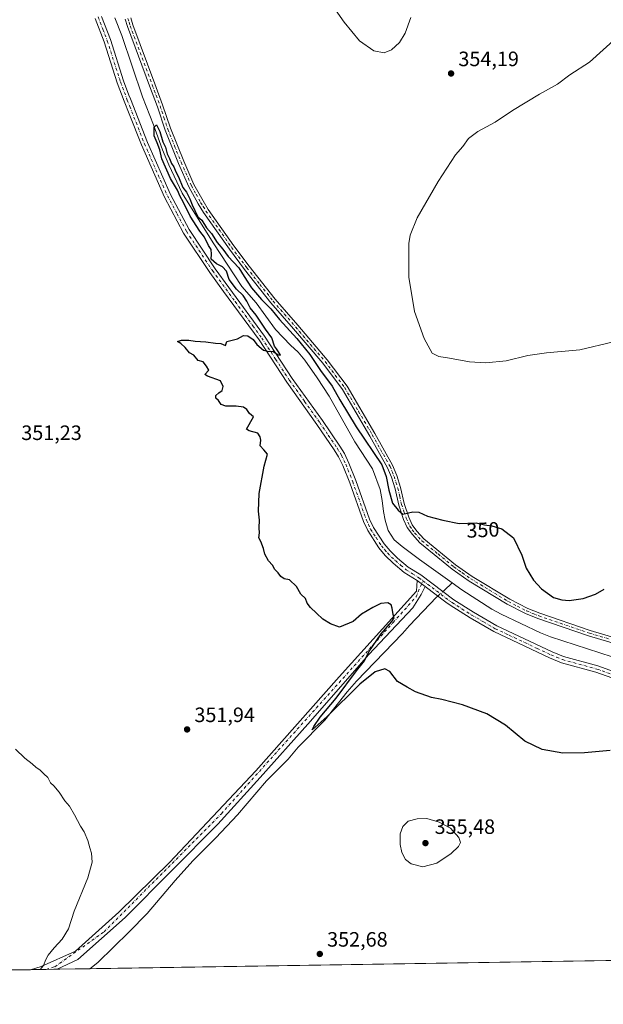
# Model space of a CAD drawing. Units: metres. Extents: x 607950 to 611414, y 4696875 to 4699248.
# Drawn here: x 609044 to 609325, y 4696881 to 4697355 of the extents above; entities that cross this region are included whole.
import ezdxf
from ezdxf.enums import TextEntityAlignment as Align

# ---------------------------------------------------------------- set-up
doc = ezdxf.new("R2010")
doc.units = ezdxf.units.M
doc.header["$MEASUREMENT"] = 0
doc.linetypes.add('DGN Style 4', pattern=[2.6384748266838614, 1.318413404963828, -0.6592067024819142, 0.001648016756204785, -0.6592067024819142])
for name, color, linetype, lineweight in [('Camino Cxs', 7, 'Continuous', 0), ('Camino eje', 30, 'DGN Style 4', 13), ('Comarca CxS', 21, 'Continuous', 0), ('Comunidad Autónoma CxS', 142, 'Continuous', 0), ('Corriente natural lineal', 142, 'Continuous', 13), ('Corriente natural lineal oculto', 9, 'DGN Style 4', 13), ('Cultivos leñosos CxS', 92, 'Continuous', 0), ('Curva de nivel maestra', 30, 'Continuous', 30), ('Curva de nivel normal', 30, 'Continuous', 0), ('Municipio CxS', 4, 'Continuous', 0), ('Provincia CxS', 1, 'Continuous', 0), ('Punto de cota en terreno', 7, 'Continuous', 0), ('Rótulo de curva de nivel directora', 7, 'Continuous', 0), ('Rótulo de punto de cota en terreno', 7, 'Continuous', 0)]:
    doc.layers.add(name, color=color, linetype=linetype, lineweight=lineweight)
doc.styles.add('Style-Arial', font='txt')

# ---------------------------------------------------------------- blocks, each defined once
blk = doc.blocks.new('*U8')
at = {"layer": 'Cultivos leñosos CxS', "color": 92, "linetype": 'Continuous', "lineweight": 0}
blk.add_polyline3d([(609411.7482000003, 4696903.739700001, 348.1269999999931), (608323.7558000004, 4696886.6624, 370.4127000000008)], dxfattribs=at)
blk = doc.blocks.new('5PATER')
at = {"layer": 'Punto de cota en terreno', "linetype": 'Continuous', "lineweight": 0}
h = blk.add_hatch(color=51, dxfattribs=at)
edge = h.paths.add_edge_path()
edge.add_ellipse((0, 0), major_axis=(-0.1095731443231308, -0.1110710700762829), ratio=0.9994222409660322, start_angle=0, end_angle=360)
blk = doc.blocks.new('*U17')
at = {"layer": 'Camino Cxs', "color": 7, "linetype": 'Continuous', "lineweight": 0}
blk.add_polyline3d([(609061.5071, 4696898.2423, 354.6858000000066), (609048.6612, 4696898.0407, 355.3929999999964), (609053.8003000002, 4696899.566299999, 355.1943000000028), (609070.4688999997, 4696906.9747, 354.724000000002), (609091.3711000001, 4696925.7601, 353.9323000000004), (609115.7128999997, 4696949.572699999, 353.0322000000015), (609157.2525000004, 4696993.758300001, 351.7032000000036), (609197.4693, 4697039.0021, 350.5190000000002), (609234.7755000005, 4697080.277100001, 349.6079000000027), (609234.9700999996, 4697085.4801, 349.5127999999968), (609238.8501000004, 4697082.5601, 349.4358000000066), (609236.8923000004, 4697078.6897, 349.8408000000054), (609232.9234999996, 4697072.3397, 350.5810999999958), (609211.7566999998, 4697049.850099999, 351.2473999999929), (609182.3879000006, 4697016.2479, 351.1104999999953), (609159.3690999999, 4696990.5833, 351.8175000000047), (609138.9962999999, 4696968.093499999, 352.1526000000013), (609094.2814999997, 4696923.1143, 353.7185999999929), (609071.5273000002, 4696903.005899999, 355.0752000000066)], close=True, dxfattribs=at)

msp = doc.modelspace()

# ---------------------------------------------------------------- linework, layer by layer
at = {"layer": 'Camino Cxs', "color": 7, "linetype": 'Continuous', "lineweight": 0, "extrusion": (0.01266803704319946, -0.00953367736029887, 0.999874307017368), "elevation": -36713.21746308491, "flags": 128}
msp.add_lwpolyline([(609185.5317575444, 4696946.008049582), (609181.6510934308, 4696948.928182293)], dxfattribs=at)
msp.add_lwpolyline([(609185.5317575444, 4696946.008049582), (609181.6510934308, 4696948.928182293)], dxfattribs=at)
at = {"layer": 'Camino Cxs', "color": 7, "linetype": 'Continuous', "lineweight": 0, "extrusion": (0.05495539320232629, 0.0008628758219672663, 0.9984884376913404), "elevation": 37878.20421441201, "flags": 128}
msp.add_lwpolyline([(4686757.44691145, -681673.6897821091), (4686757.44691145, -681660.8227494004)], dxfattribs=at)
at = {"layer": 'Camino Cxs', "color": 7, "linetype": 'Continuous', "lineweight": 0}
for points in [[(609334.2401000002, 4697036.670100001, 348.4513000000007), (609321.0800999999, 4697041.280099999, 348.3800999999949), (609304.5100999996, 4697045.8301, 348.5586000000039), (609298.8300999999, 4697048.1501, 348.664300000004), (609271.9301000005, 4697060.840100001, 349.0752999999968), (609260.5000999998, 4697067.420100001, 349.1791999999987), (609250.9200999998, 4697073.4901, 349.1858000000066), (609248.8501000004, 4697075.040100001, 349.2823000000063), (609238.8501000004, 4697082.5601, 349.4358000000066), (609234.9700999996, 4697085.4801, 349.5127999999968), (609228.8300999999, 4697089.3301, 349.5644000000029), (609223.4401000004, 4697093.8301, 349.6339000000008), (609219.6501000002, 4697097.4901, 349.631899999993), (609216.5201000003, 4697101.210100001, 349.6201000000001), (609211.1700999998, 4697109.450099999, 349.4226999999955), (609209.1601, 4697113.8301, 349.5314999999973), (609202.5000999998, 4697132.470100001, 349.5497000000032), (609199.2200999996, 4697140.7501, 350.2697999999946), (609197.1601, 4697145.0101, 350.9937999999966), (609195.0900999998, 4697148.390100001, 351.7986999999994), (609186.7600999996, 4697160.620100001, 349.7073999999994), (609172.2200999996, 4697180.890100001, 349.8130999999994), (609158.8400999998, 4697201.3101, 350.1125999999931), (609141.7301000003, 4697224.6801, 350.3493000000017), (609135.0800999999, 4697233.770099999, 350.4328999999998), (609122.5000999998, 4697252.770099999, 350.2256999999955), (609113.2500999998, 4697270.0101, 350.5620999999956), (609102.1601, 4697295.170100001, 350.670499999993), (609096.3000999996, 4697310.090100001, 351.1429000000062), (609093.8800999997, 4697316.2301, 351.2072999999946), (609090.5500999996, 4697325.0701, 351.2216999999946), (609084.2600999996, 4697344.8201, 350.9801000000007), (609079.8800999997, 4697356.110099999, 351.090400000001)], [(609234.9700999996, 4697085.4801, 349.5127999999968), (609228.8300999999, 4697089.3301, 349.5644000000029), (609223.4401000004, 4697093.8301, 349.6339000000008), (609219.6501000002, 4697097.4901, 349.631899999993), (609216.5201000003, 4697101.210100001, 349.6201000000001), (609211.1700999998, 4697109.450099999, 349.4226999999955), (609209.1601, 4697113.8301, 349.5314999999973), (609202.5000999998, 4697132.470100001, 349.5497000000032), (609199.2200999996, 4697140.7501, 350.2697999999946), (609197.1601, 4697145.0101, 350.9937999999966), (609195.0900999998, 4697148.390100001, 351.7986999999994), (609186.7600999996, 4697160.620100001, 349.7073999999994), (609172.2200999996, 4697180.890100001, 349.8130999999994), (609158.8400999998, 4697201.3101, 350.1125999999931), (609141.7301000003, 4697224.6801, 350.3493000000017), (609135.0800999999, 4697233.770099999, 350.4328999999998), (609122.5000999998, 4697252.770099999, 350.2256999999955), (609113.2500999998, 4697270.0101, 350.5620999999956), (609102.1601, 4697295.170100001, 350.670499999993), (609096.3000999996, 4697310.090100001, 351.1429000000062), (609093.8800999997, 4697316.2301, 351.2072999999946), (609090.5500999996, 4697325.0701, 351.2216999999946), (609084.2600999996, 4697344.8201, 350.9801000000007), (609079.8800999997, 4697356.110099999, 351.090400000001)], [(609082.9001000002, 4697357.0601, 351.295299999998), (609087.2401000002, 4697345.880100001, 351.1297999999952), (609093.5401, 4697326.110099999, 351.6658000000025), (609096.1501000002, 4697319.190099999, 351.9692000000068), (609096.8400999998, 4697317.370100001, 352.0506000000024), (609105.0800999999, 4697296.390100001, 350.9410999999964), (609116.1501000002, 4697271.290100001, 350.9257000000071), (609125.2200999996, 4697254.4001, 350.6581000000006), (609137.6801000005, 4697235.5801, 350.4700000000012), (609144.2901, 4697226.550100001, 350.4471999999951), (609161.4401000004, 4697203.110099999, 350.144100000005), (609174.8201000001, 4697182.6801, 350.0356000000029), (609189.3501000004, 4697162.440099999, 349.8260000000009), (609197.7500999998, 4697150.100099999, 350.4198999999935), (609199.9401000004, 4697146.530099999, 350.605899999995), (609202.1201, 4697142.020099999, 350.4162999999971), (609205.4600999998, 4697133.5801, 350.4244000000036), (609212.0900999998, 4697115.020099999, 350.0063999999985), (609213.9501, 4697110.9801, 349.5883999999933), (609219.0601000005, 4697103.100099999, 350.0234999999957), (609221.9700999996, 4697099.6601, 350.071100000001), (609225.5601000005, 4697096.1801, 349.7522000000026), (609230.6901000004, 4697091.890100001, 349.6943000000028), (609236.7701000003, 4697088.090100001, 349.7087999999931), (609252.7200999996, 4697076.090100001, 349.2045999999973), (609262.1401000004, 4697070.130100001, 349.2299999999959), (609273.3901000004, 4697063.640100001, 349.0730999999942), (609300.1101000002, 4697051.050100001, 348.7997000000032), (609305.5301000001, 4697048.8301, 348.6426999999967), (609322.0201000003, 4697044.300100001, 348.4643000000069), (609335.4301000005, 4697039.610099999, 349.2014000000054)], [(609082.9001000002, 4697357.0601, 351.295299999998), (609087.2401000002, 4697345.880100001, 351.1297999999952), (609093.5401, 4697326.110099999, 351.6658000000025), (609096.1501000002, 4697319.190099999, 351.9692000000068), (609096.8400999998, 4697317.370100001, 352.0506000000024), (609105.0800999999, 4697296.390100001, 350.9410999999964), (609116.1501000002, 4697271.290100001, 350.9257000000071), (609125.2200999996, 4697254.4001, 350.6581000000006), (609137.6801000005, 4697235.5801, 350.4700000000012), (609144.2901, 4697226.550100001, 350.4471999999951), (609161.4401000004, 4697203.110099999, 350.144100000005), (609174.8201000001, 4697182.6801, 350.0356000000029), (609189.3501000004, 4697162.440099999, 349.8260000000009), (609197.7500999998, 4697150.100099999, 350.4198999999935), (609199.9401000004, 4697146.530099999, 350.605899999995), (609202.1201, 4697142.020099999, 350.4162999999971), (609205.4600999998, 4697133.5801, 350.4244000000036), (609212.0900999998, 4697115.020099999, 350.0063999999985), (609213.9501, 4697110.9801, 349.5883999999933), (609219.0601000005, 4697103.100099999, 350.0234999999957), (609221.9700999996, 4697099.6601, 350.071100000001), (609225.5601000005, 4697096.1801, 349.7522000000026), (609230.6901000004, 4697091.890100001, 349.6943000000028), (609236.7701000003, 4697088.090100001, 349.7087999999931), (609252.7200999996, 4697076.090100001, 349.2045999999973), (609262.1401000004, 4697070.130100001, 349.2299999999959), (609273.3901000004, 4697063.640100001, 349.0730999999942), (609300.1101000002, 4697051.050100001, 348.7997000000032), (609305.5301000001, 4697048.8301, 348.6426999999967), (609322.0201000003, 4697044.300100001, 348.4643000000069), (609335.4301000005, 4697039.610099999, 349.2014000000054)], [(609332.2100999998, 4697054.4901, 348.8620999999985), (609317.5900999998, 4697058.800100001, 349.2016000000003), (609293.1501000002, 4697067.1601, 349.5659000000014), (609287.2200999996, 4697069.5601, 349.5411000000022), (609278.3101000005, 4697074.090100001, 349.4519), (609260.1001000004, 4697085.170100001, 349.6722000000009), (609251.9001000002, 4697090.880100001, 349.7173999999941), (609236.3800999997, 4697103.5701, 349.788400000005), (609232.7500999998, 4697107.530099999, 349.983699999997), (609230.2701000003, 4697110.9301, 350.9655999999959), (609228.4901000002, 4697114.890100001, 351.3842000000004), (609226.2001, 4697121.720100001, 351.8997999999993), (609224.4001000002, 4697129.530099999, 351.5654000000068), (609222.6201, 4697135.140100001, 350.6254999999946), (609220.7401000002, 4697139.770099999, 350.6699999999983), (609212.2200999996, 4697154.950099999, 351.0595999999932), (609199.0201000003, 4697177.4901, 351.2234000000026), (609189.5900999998, 4697190.020099999, 351.043399999995), (609175.4101, 4697206.6501, 351.1806999999972), (609164.5900999998, 4697219.1501, 351.229800000001), (609151.9001000002, 4697235.1801, 350.6992000000027), (609144.5301000001, 4697245.050100001, 350.7397000000055), (609132.1501000002, 4697262.590100001, 350.8169999999955), (609129.5201000003, 4697266.840100001, 350.9860000000044), (609125.0701000001, 4697274.940099999, 351.0236000000005), (609120.0601000005, 4697286.290100001, 350.9582999999984), (609113.5900999998, 4697302.3101, 351.0443999999989), (609109.8701, 4697313.5701, 351.0644000000029), (609106.0900999998, 4697323.670100001, 351.263300000006), (609095.4101, 4697352.190099999, 351.4052999999985), (609094.3800999997, 4697355.700099999, 351.4802999999956)], [(609332.2100999998, 4697054.4901, 348.8620999999985), (609317.5900999998, 4697058.800100001, 349.2016000000003), (609293.1501000002, 4697067.1601, 349.5659000000014), (609287.2200999996, 4697069.5601, 349.5411000000022), (609278.3101000005, 4697074.090100001, 349.4519), (609260.1001000004, 4697085.170100001, 349.6722000000009), (609251.9001000002, 4697090.880100001, 349.7173999999941), (609236.3800999997, 4697103.5701, 349.788400000005), (609232.7500999998, 4697107.530099999, 349.983699999997), (609230.2701000003, 4697110.9301, 350.9655999999959), (609228.4901000002, 4697114.890100001, 351.3842000000004), (609226.2001, 4697121.720100001, 351.8997999999993), (609224.4001000002, 4697129.530099999, 351.5654000000068), (609222.6201, 4697135.140100001, 350.6254999999946), (609220.7401000002, 4697139.770099999, 350.6699999999983), (609212.2200999996, 4697154.950099999, 351.0595999999932), (609199.0201000003, 4697177.4901, 351.2234000000026), (609189.5900999998, 4697190.020099999, 351.043399999995), (609175.4101, 4697206.6501, 351.1806999999972), (609164.5900999998, 4697219.1501, 351.229800000001), (609151.9001000002, 4697235.1801, 350.6992000000027), (609144.5301000001, 4697245.050100001, 350.7397000000055), (609132.1501000002, 4697262.590100001, 350.8169999999955), (609129.5201000003, 4697266.840100001, 350.9860000000044), (609125.0701000001, 4697274.940099999, 351.0236000000005), (609120.0601000005, 4697286.290100001, 350.9582999999984), (609113.5900999998, 4697302.3101, 351.0443999999989), (609109.8701, 4697313.5701, 351.0644000000029), (609106.0900999998, 4697323.670100001, 351.263300000006), (609095.4101, 4697352.190099999, 351.4052999999985), (609094.3800999997, 4697355.700099999, 351.4802999999956)], [(609097.0100999996, 4697356.350099999, 351.198000000004), (609097.9700999996, 4697353.040100001, 351.1904000000068), (609108.6201, 4697324.610099999, 351.0936999999976), (609112.4101, 4697314.460100001, 350.9327000000048), (609116.1300999997, 4697303.2401, 350.9026000000013), (609122.5500999996, 4697287.3301, 350.6891999999934), (609127.4901000002, 4697276.140100001, 350.6601999999984), (609131.8501000004, 4697268.190099999, 350.7011999999959), (609134.4001000002, 4697264.0801, 350.7299000000057), (609146.7100999998, 4697246.630100001, 350.6169999999984), (609154.0301000001, 4697236.8301, 350.6267999999982), (609166.6700999998, 4697220.870100001, 350.9470000000001), (609177.4600999998, 4697208.4001, 350.9379000000045), (609191.6901000004, 4697191.710100001, 351.3561000000045), (609201.2600999996, 4697178.9901, 351.584600000002), (609214.5601000005, 4697156.290100001, 351.3788999999961), (609223.1801000005, 4697140.940099999, 350.9122000000062), (609225.1601, 4697136.050100001, 350.7692999999999), (609227.0100999996, 4697130.2501, 350.7973999999958), (609228.8000999996, 4697122.450099999, 351.0310000000027), (609231.0000999998, 4697115.870100001, 350.5332999999956), (609232.6201, 4697112.290100001, 349.9277000000002), (609234.8400999998, 4697109.2401, 349.9070999999968), (609238.2401000002, 4697105.530099999, 349.6967000000004), (609253.5301000001, 4697093.040100001, 349.4777000000031), (609261.5701000001, 4697087.420100001, 349.3898999999947), (609279.6300999997, 4697076.450099999, 349.3684999999969), (609288.3400999998, 4697072.0101, 349.4572999999946), (609294.0900999998, 4697069.690099999, 349.6171999999933), (609318.4101, 4697061.370100001, 349.2155000000057), (609333.0401, 4697057.0601, 348.9275999999954)], [(609097.0100999996, 4697356.350099999, 351.198000000004), (609097.9700999996, 4697353.040100001, 351.1904000000068), (609108.6201, 4697324.610099999, 351.0936999999976), (609112.4101, 4697314.460100001, 350.9327000000048), (609116.1300999997, 4697303.2401, 350.9026000000013), (609122.5500999996, 4697287.3301, 350.6891999999934), (609127.4901000002, 4697276.140100001, 350.6601999999984), (609131.8501000004, 4697268.190099999, 350.7011999999959), (609134.4001000002, 4697264.0801, 350.7299000000057), (609146.7100999998, 4697246.630100001, 350.6169999999984), (609154.0301000001, 4697236.8301, 350.6267999999982), (609166.6700999998, 4697220.870100001, 350.9470000000001), (609177.4600999998, 4697208.4001, 350.9379000000045), (609191.6901000004, 4697191.710100001, 351.3561000000045), (609201.2600999996, 4697178.9901, 351.584600000002), (609214.5601000005, 4697156.290100001, 351.3788999999961), (609223.1801000005, 4697140.940099999, 350.9122000000062), (609225.1601, 4697136.050100001, 350.7692999999999), (609227.0100999996, 4697130.2501, 350.7973999999958), (609228.8000999996, 4697122.450099999, 351.0310000000027), (609231.0000999998, 4697115.870100001, 350.5332999999956), (609232.6201, 4697112.290100001, 349.9277000000002), (609234.8400999998, 4697109.2401, 349.9070999999968), (609238.2401000002, 4697105.530099999, 349.6967000000004), (609253.5301000001, 4697093.040100001, 349.4777000000031), (609261.5701000001, 4697087.420100001, 349.3898999999947), (609279.6300999997, 4697076.450099999, 349.3684999999969), (609288.3400999998, 4697072.0101, 349.4572999999946), (609294.0900999998, 4697069.690099999, 349.6171999999933), (609318.4101, 4697061.370100001, 349.2155000000057), (609333.0401, 4697057.0601, 348.9275999999954)], [(609048.6612, 4696898.0406, 355.3929999999964), (609053.8003000002, 4696899.566299999, 355.1943000000028), (609070.4688999997, 4696906.9747, 354.724000000002), (609091.3711000001, 4696925.7601, 353.9323000000004), (609115.7128999997, 4696949.572699999, 353.0322000000015), (609157.2525000004, 4696993.758300001, 351.7032000000036), (609197.4693, 4697039.0021, 350.5190000000002), (609234.7755000005, 4697080.277100001, 349.6079000000027), (609234.9700999996, 4697085.4801, 349.5127999999968)], [(609238.8501000004, 4697082.5601, 349.4358000000066), (609236.8923000004, 4697078.6897, 349.8408000000054), (609232.9234999996, 4697072.3397, 350.5810999999958), (609211.7566999998, 4697049.850099999, 351.2473999999929), (609182.3879000006, 4697016.2479, 351.1104999999953), (609159.3690999999, 4696990.5833, 351.8175000000047), (609138.9962999999, 4696968.093499999, 352.1526000000013), (609094.2814999997, 4696923.1143, 353.7185999999929), (609071.5273000002, 4696903.005899999, 355.0752000000066), (609061.5071999999, 4696898.2423, 354.6858000000066)], [(609334.2401000002, 4697036.670100001, 348.4513000000007), (609321.0800999999, 4697041.280099999, 348.3800999999949), (609304.5100999996, 4697045.8301, 348.5586000000039), (609298.8300999999, 4697048.1501, 348.664300000004), (609271.9301000005, 4697060.840100001, 349.0752999999968), (609260.5000999998, 4697067.420100001, 349.1791999999987), (609250.9200999998, 4697073.4901, 349.1858000000066), (609248.8501000004, 4697075.040100001, 349.2823000000063), (609238.8501000004, 4697082.5601, 349.4358000000066)]]:
    msp.add_polyline3d(points, dxfattribs=at)
at = {"layer": 'Camino eje', "color": 30, "linetype": 'DGN Style 4', "lineweight": 13}
for points in [[(609081.3274999997, 4697356.840100001, 351.1704000000027), (609083.5800999999, 4697350.940099999, 351.1506999999983), (609085.7500999998, 4697345.350099999, 351.0464000000065), (609092.0450999998, 4697325.590100001, 351.4867999999988), (609095.0151000004, 4697317.710100001, 351.5771999999997), (609095.3601000002, 4697316.800100001, 351.5996000000014), (609096.5701000001, 4697313.7301, 351.491399999999), (609103.6201, 4697295.780099999, 350.7575999999972), (609114.7001, 4697270.6501, 350.7260999999999), (609119.3251, 4697262.030099999, 350.5669999999955), (609123.8601000002, 4697253.585100001, 350.4312999999966), (609136.3800999997, 4697234.675100001, 350.4076999999961), (609147.2975000005, 4697219.755100001, 350.250199999995), (609155.8525, 4697208.0701, 350.1551999999938), (609160.1401000004, 4697202.210100001, 350.1043000000063), (609166.8300999999, 4697191.995100001, 350.7850999999937), (609173.5201000003, 4697181.7851, 349.8994999999995), (609180.7901, 4697171.6501, 349.710500000001), (609188.0551000005, 4697161.530099999, 349.747000000003), (609192.2200999996, 4697155.415100001, 349.7090999999928), (609196.4200999998, 4697149.245100001, 351.0089000000008), (609198.5500999996, 4697145.770099999, 350.7982999999949), (609200.6700999998, 4697141.3851, 350.3650999999954), (609203.9801000003, 4697133.0251, 349.9875000000029), (609210.6250999998, 4697114.425100001, 349.7299000000057), (609211.5551000005, 4697112.405099999, 349.4048000000039), (609212.5601000005, 4697110.215100001, 349.4211000000068), (609215.2351000002, 4697106.095100001, 349.6058000000049), (609217.7901, 4697102.155099999, 349.6364000000031), (609219.3551000003, 4697100.295100001, 349.8592999999965), (609220.8101000005, 4697098.575099999, 349.781799999997), (609222.7050999999, 4697096.745100001, 349.6049000000057), (609224.5000999998, 4697095.005100001, 349.6641999999993), (609227.0651000004, 4697092.860099999, 349.5280000000057), (609229.7600999996, 4697090.610099999, 349.6031999999978), (609232.8300999999, 4697088.6851, 349.5500000000029), (609235.8701, 4697086.7851, 349.5806000000011), (609237.8101000005, 4697085.325099999, 349.5819000000047)], [(609095.6951000001, 4697356.0251, 351.3383000000031), (609096.2100999998, 4697354.270099999, 351.2992999999988), (609096.7451, 4697352.467499999, 351.2548999999999), (609107.3551000003, 4697324.140100001, 351.0791999999929), (609109.2451, 4697319.090100001, 351.125), (609111.1401000004, 4697314.015100001, 350.9992999999959), (609113.0000999998, 4697308.405099999, 350.9691000000021), (609114.8601000002, 4697302.7751, 350.9670000000042), (609118.0950999996, 4697294.765100001, 350.8166000000056), (609121.3051000005, 4697286.8101, 350.8070000000007), (609126.2801000001, 4697275.540100001, 350.8383999999933), (609128.5050999997, 4697271.4901, 350.8396000000066), (609130.6851000005, 4697267.515100001, 350.8303000000014), (609131.9600999998, 4697265.460100001, 350.7474999999977), (609133.2751000002, 4697263.335100001, 350.7416999999987), (609139.4650999998, 4697254.565099999, 350.7516000000033), (609145.6201, 4697245.840100001, 350.6659000000073), (609152.9650999998, 4697236.005100001, 350.5785999999935), (609159.2851, 4697228.0251, 350.5896999999969), (609165.6300999997, 4697220.0101, 351.0819999999949), (609176.4351000005, 4697207.5251, 350.9811000000045), (609190.6401000004, 4697190.8651, 351.2100999999966), (609200.1401000004, 4697178.2401, 351.4023000000016), (609206.7901, 4697166.890100001, 351.4410999999964), (609213.3901000004, 4697155.620100001, 351.224000000002), (609221.9600999998, 4697140.3551, 350.7788), (609222.9501, 4697137.9101, 350.6913000000059), (609223.8901000004, 4697135.595100001, 350.6888000000035), (609224.7801000001, 4697132.790100001, 350.6254999999946), (609225.7050999999, 4697129.890100001, 351.1380000000063), (609226.6001000004, 4697125.9901, 351.3516999999993), (609227.5000999998, 4697122.085100001, 351.2108000000007), (609228.6451000003, 4697118.670100001, 351.0611999999965), (609229.7451, 4697115.380100001, 350.9343999999983), (609230.5551000005, 4697113.590100001, 350.7268999999943), (609231.4451000001, 4697111.610099999, 350.4043999999994), (609232.6851000005, 4697109.9101, 349.9588999999978), (609233.7950999998, 4697108.3851, 349.9268000000012), (609237.3101000005, 4697104.550100001, 349.7164000000048), (609245.0701000001, 4697098.2051, 349.6337000000058), (609252.7150999998, 4697091.960100001, 349.546199999997), (609256.8151000004, 4697089.1051, 349.6177000000025), (609260.8350999998, 4697086.295100001, 349.5320000000065), (609269.8651000002, 4697080.8101, 349.4642000000022), (609278.9700999996, 4697075.270099999, 349.402700000006), (609283.3251, 4697073.050100001, 349.4318000000058), (609287.7801000001, 4697070.7851, 349.4940000000061), (609290.7451, 4697069.585100001, 349.5673999999999), (609293.6201, 4697068.425100001, 349.5898000000016), (609318.0000999998, 4697060.085100001, 349.2084000000032), (609332.6250999998, 4697055.7751, 348.8923999999971)], [(609056.2971999999, 4696898.160499999, 354.9348999999929), (609060.4659000002, 4696899.4847, 354.7859999999928), (609084.1727, 4696916.206499999, 354.0507000000071), (609140.6876999997, 4696973.144900001, 352.1811000000016), (609223.4496999999, 4697065.220100001, 350.068299999999), (609234.4562999997, 4697077.496900001, 349.7832999999956), (609237.8101000005, 4697085.325099999, 349.5819000000047)], [(609237.8101000005, 4697085.325099999, 349.5819000000047), (609250.7851, 4697075.565099999, 349.2307000000001), (609251.8201000001, 4697074.790100001, 349.1818999999959), (609256.6101000002, 4697071.755100001, 349.0865000000049), (609261.3201000001, 4697068.7751, 349.1806999999972), (609266.9451000001, 4697065.530099999, 349.1670000000013), (609272.6601, 4697062.2401, 348.983699999997), (609279.3400999998, 4697059.092499999, 349.0207999999984), (609292.7901, 4697052.747500001, 348.8025000000052), (609299.4700999996, 4697049.600099999, 348.7219999999944), (609302.1801000005, 4697048.4901, 348.6334999999963), (609305.0201000003, 4697047.3301, 348.5411000000022), (609321.5500999996, 4697042.790100001, 348.3837000000058), (609328.1300999997, 4697040.485099999, 348.3916999999929)]]:
    msp.add_polyline3d(points, dxfattribs=at)
at = {"layer": 'Comarca CxS', "color": 21, "linetype": 'Continuous', "lineweight": 0, "flags": 128}
msp.add_lwpolyline([(611351.0808281018, 4696934.179880197), (607985.9400008067, 4696881.359983014), (607950.2000008083, 4699194.549982991), (611377.2900008342, 4699248.359982992), (611400.0615300442, 4697819.695115731), (611414.1600008333, 4696935.169983016)], close=True, dxfattribs=at)
at = {"layer": 'Comunidad Autónoma CxS', "color": 142, "linetype": 'Continuous', "lineweight": 0, "flags": 128}
msp.add_lwpolyline([(611351.0808281018, 4696934.179880197), (607985.9400008067, 4696881.359983014), (607950.2000008083, 4699194.549982991), (611377.2900008342, 4699248.359982992), (611400.0615300442, 4697819.695115731), (611414.1600008333, 4696935.169983016)], close=True, dxfattribs=at)
at = {"layer": 'Corriente natural lineal', "color": 142, "linetype": 'Continuous', "lineweight": 13, "extrusion": (0.6784574763779291, -0.7344780788748049, 0.01540793299790542), "elevation": -3036548.542529361, "flags": 128}
msp.add_lwpolyline([(3634679.433301143, 47141.79395497526), (3634680.212079828, 47141.80005569947), (3634685.54788337, 47141.75184997701)], dxfattribs=at)
at = {"layer": 'Corriente natural lineal', "color": 142, "linetype": 'Continuous', "lineweight": 13}
for points in [[(609089.4101, 4697356.420100001, 350.9946000000054), (609092.7001, 4697347.9001, 350.8089999999939), (609102.7301000003, 4697318.270099999, 350.4925999999978), (609107.9901000002, 4697304.890100001, 350.6959999999963), (609112.2701000003, 4697292.860099999, 350.4786000000022), (609115.3300999999, 4697285.640100001, 350.4342000000034), (609121.8800999997, 4697272.0001, 350.5650000000023), (609136.6700999998, 4697248.120100001, 350.2902000000031), (609150.6101000002, 4697227.0801, 349.9257000000071), (609157.4001000002, 4697219.0701, 349.9885000000068), (609166.7401000002, 4697206.3301, 349.7636000000057), (609173.9600999998, 4697198.7401, 349.8545000000013), (609177.7200999996, 4697195.380100001, 349.728099999993), (609180.9700999996, 4697191.5001, 349.594299999997), (609186.9001000002, 4697183.110099999, 349.7194000000018), (609192.6101000002, 4697174.1601, 349.6065999999992), (609205.0000999998, 4697152.220100001, 349.6855000000069), (609213.4901000002, 4697139.220100001, 349.5592999999935), (609217.1401000004, 4697129.340100001, 349.3188999999985), (609218.2301000003, 4697123.970100001, 349.2212), (609218.7701000003, 4697118.7301, 349.0573000000004), (609219.5601000005, 4697114.5701, 349.0176999999967), (609221.0000999998, 4697109.540100001, 348.9965999999986), (609223.9001000002, 4697105.0601, 349.1407999999938), (609227.7500999998, 4697101.790100001, 349.1606999999931), (609236.0900999998, 4697095.5701, 349.1999000000069), (609251.8800999997, 4697084.2501, 349.2192000000068)], [(609251.8800999997, 4697084.2501, 349.2192000000068), (609256.5000999998, 4697080.940099999, 349.1781999999948), (609271.0500999996, 4697071.6501, 348.895399999994), (609275.5401, 4697069.2301, 348.9425999999949), (609294.4700999996, 4697060.1801, 348.7890999999945), (609299.2701000003, 4697058.350099999, 348.7483999999968), (609334.9700999996, 4697046.7401, 348.364499999996)], [(609077.4022000004, 4696898.491800001, 353.9223999999958), (609081.1601, 4696901.460100001, 353.7617000000027), (609096.3501000004, 4696916.220100001, 353.398199999996), (609104.9501, 4696925.030099999, 353.3273999999947), (609118.4401000004, 4696940.950099999, 352.684699999998), (609126.9401000004, 4696950.4801, 352.2296999999962), (609138.1001000004, 4696961.460100001, 352.0285000000004), (609148.4501, 4696972.530099999, 351.8464999999997), (609162.4600999998, 4696988.950099999, 351.2535999999964), (609172.8501000004, 4696999.420100001, 350.9253999999929), (609177.6801000005, 4697005.110099999, 350.7715000000026), (609190.5000999998, 4697018.210100001, 350.2860999999975), (609201.2500999998, 4697031.7601, 350.1876000000047), (609205.7701000003, 4697036.940099999, 350.1098000000056), (609227.9700999996, 4697059.890100001, 349.6947999999975), (609231.3800999997, 4697063.780099999, 349.672900000005), (609244.4101, 4697077.350099999, 349.3359000000055), (609245.0240000002, 4697077.917300001, 349.3080000000046)]]:
    msp.add_polyline3d(points, dxfattribs=at)
at = {"layer": 'Corriente natural lineal oculto', "color": 9, "linetype": 'DGN Style 4', "lineweight": 13, "extrusion": (0.01065544495831437, 0.009845052418842253, 0.9998947626803587), "elevation": 53084.02637032618, "flags": 128}
msp.add_lwpolyline([(609206.7110675704, 4696782.925770223), (609209.0755309787, 4696785.110176088)], dxfattribs=at)
at = {"layer": 'Cultivos leñosos CxS', "color": 92, "linetype": 'Continuous', "lineweight": 0, "extrusion": (0.01736245910981042, 0.0002725192476302973, 0.9998492240067599), "elevation": 12208.94577058688, "flags": 128}
msp.add_lwpolyline([(4686761.197972542, -682940.1788356722), (4686761.197972541, -682606.229261825)], dxfattribs=at)
at = {"layer": 'Cultivos leñosos CxS', "color": 92, "linetype": 'Continuous', "lineweight": 0, "extrusion": (0.02002747995712264, 0.000314350663678679, 0.99979938049102), "elevation": 14029.30031360649, "flags": 128}
msp.add_lwpolyline([(4686761.14533519, -682542.8535775124), (4686761.145335189, -682352.1441346186)], dxfattribs=at)
at = {"layer": 'Cultivos leñosos CxS', "color": 92, "linetype": 'Continuous', "lineweight": 0, "extrusion": (0.02975984836532579, 0.0004672934161334008, 0.9995569683925655), "elevation": 20675.05667521823, "flags": 128}
msp.add_lwpolyline([(4686756.929490481, -682410.474016489), (4686756.929490481, -682402.8337903417)], dxfattribs=at)
at = {"layer": 'Cultivos leñosos CxS', "color": 92, "linetype": 'Continuous', "lineweight": 0, "extrusion": (0.04097193754606252, 0.0006432706709371636, 0.999160090544336), "elevation": 28330.2565624934, "flags": 128}
msp.add_lwpolyline([(4686758.205250808, -682132.0004198245), (4686758.205250809, -682126.7852974925)], dxfattribs=at)
at = {"layer": 'Cultivos leñosos CxS', "color": 92, "linetype": 'Continuous', "lineweight": 0, "extrusion": (0.05183312133726976, 0.0008136120674933236, 0.9986554288481285), "elevation": 35745.28271089231, "flags": 128}
msp.add_lwpolyline([(4686760.604103899, -681783.0769302472), (4686760.604103898, -681767.158568827)], dxfattribs=at)
at = {"layer": 'Curva de nivel maestra', "color": 30, "linetype": 'Continuous', "lineweight": 30, "elevation": 350, "flags": 128}
msp.add_lwpolyline([(609327.9400000004, 4697003.610099999), (609315.6399999997, 4697002.440099999), (609305.2199999997, 4697002.3301), (609295.2800000003, 4697004.140100001), (609286.9000000004, 4697008.0801), (609277.6500000004, 4697015.840100001), (609268.5199999996, 4697021.280099999), (609256.8200000003, 4697025.5001), (609246.9500000002, 4697028.1601), (609241.9400000004, 4697029.1501), (609234.2800000003, 4697031.8301), (609230.25, 4697034.0601), (609225.5700000003, 4697036.870100001), (609221.79, 4697041.610099999), (609219.4199999999, 4697042.960100001), (609214.7400000002, 4697041.5001), (609207.3300000001, 4697035.540100001), (609191.7199999997, 4697020.020099999), (609184.4699999997, 4697013.5601), (609185.2699999996, 4697015.200099999), (609188.3200000003, 4697019.710100001), (609195.9900000002, 4697028.800100001), (609205.75, 4697041.920100001), (609209.5899999999, 4697046.7301), (609211.75, 4697051.090100001), (609217.7100000001, 4697059.7501), (609222.8499999996, 4697065.6601), (609223.9299999997, 4697067.4001), (609223.4000000004, 4697069.0001), (609223, 4697072.0801), (609222.4500000002, 4697073.7601), (609220.8600000005, 4697074.6601), (609217.5, 4697074.390100001), (609213.6900000004, 4697072.360099999), (609208.1600000003, 4697069.220100001), (609204.2199999997, 4697065.6601), (609197.5999999996, 4697063.0001), (609193.3300000001, 4697064.540100001), (609189.5700000003, 4697066.780099999), (609186.5499999998, 4697069.7601), (609183.6299999999, 4697072.420100001), (609182.0599999996, 4697074.590100001), (609181.2199999997, 4697076.7601), (609179, 4697078.9101), (609176.8899999997, 4697082.520099999), (609173.5800000001, 4697085.780099999), (609171.0099999999, 4697086.3201), (609169.3799999999, 4697087.350099999), (609168.0099999999, 4697089.1801), (609166.4100000003, 4697090.720100001), (609165.3799999999, 4697092.780099999), (609163.3799999999, 4697094.920100001), (609161.6500000004, 4697098.190099999), (609161.0300000003, 4697100.9001), (609159.6600000003, 4697104.200099999), (609158.7400000002, 4697105.940099999), (609159.04, 4697108.360099999), (609158.8200000003, 4697110.850099999), (609159.04, 4697114.520099999), (609158.6399999997, 4697118.800100001), (609158.9100000003, 4697127.280099999), (609161.3399999999, 4697140.450099999), (609162.9900000002, 4697146.2501), (609161.0999999996, 4697148.300100001), (609159.4400000004, 4697150.3101), (609159.7800000003, 4697152.9801), (609159.4500000002, 4697154.6501), (609158.3200000003, 4697156.3301), (609154.1399999997, 4697157.440099999), (609152.8499999996, 4697158.290100001), (609156.1600000003, 4697164.3101), (609154.2699999996, 4697165.800100001), (609152.9199999999, 4697167.790100001), (609151.3300000001, 4697168.870100001), (609147.8600000005, 4697169.390100001), (609142.79, 4697169.3201), (609140.6200000001, 4697170.1501), (609139.2800000003, 4697172.1501), (609138.0700000003, 4697173.190099999), (609138.0700000003, 4697174.520099999), (609139.4000000004, 4697175.850099999), (609141.1100000005, 4697176.9001), (609141.4800000006, 4697178.850099999), (609140.3499999996, 4697181.550100001), (609134, 4697183.8301), (609132.6699999999, 4697184.590100001), (609134.6500000004, 4697186.6801), (609133.4600000001, 4697188.6601), (609131.8799999999, 4697190.7401), (609129.5099999999, 4697191.360099999), (609127.4800000006, 4697194.0101), (609125.3700000001, 4697195.140100001), (609123.3300000001, 4697197.710100001), (609121.2300000006, 4697199.4901), (609119.5999999996, 4697200.4901), (609121.5599999996, 4697201.1601), (609125, 4697201.220100001), (609128, 4697200.6601), (609133.1600000003, 4697200.350099999), (609137.8799999999, 4697199.7401), (609140.3700000001, 4697199.5701), (609142.7400000002, 4697198.600099999), (609143.3200000003, 4697200.470100001), (609148.4600000001, 4697201.860099999), (609151.3200000003, 4697203.340100001), (609153.4900000002, 4697203.2401), (609156.0099999999, 4697201.4901), (609157.8300000001, 4697199.0101), (609160.9900000002, 4697196.3201), (609163.3200000003, 4697195.7401), (609165.5, 4697195.860099999), (609168.0300000003, 4697194.130100001), (609169.2100000001, 4697194.0101), (609168.1699999999, 4697195.5101), (609167.25, 4697197.020099999), (609166.25, 4697198.2601), (609165.04, 4697202.2401), (609162.0099999999, 4697206.540100001), (609157.5300000003, 4697213.2401), (609154.5300000003, 4697216.770099999), (609152.9400000004, 4697219.9801), (609151.1200000001, 4697222.6501), (609147.9699999997, 4697225.7601), (609144.4900000002, 4697230.360099999), (609143.2300000006, 4697234.340100001), (609141.2699999996, 4697236.470100001), (609138.4000000004, 4697237.9301), (609135.7800000003, 4697240.1601), (609135.9600000001, 4697242.5601), (609135.7300000006, 4697244.780099999), (609134.5199999996, 4697246.720100001), (609132.5, 4697250.700099999), (609130.3300000001, 4697253.600099999), (609125.7000000002, 4697260.920100001), (609122.2100000001, 4697267.8101), (609120.7999999998, 4697270.3201), (609119.6200000001, 4697273.470100001), (609116.1500000004, 4697278.9901), (609111.9699999997, 4697288.4801), (609111.04, 4697292.790100001), (609109.8300000001, 4697296.270099999), (609108.29, 4697299.5601), (609108.3300000001, 4697303.770099999), (609109.4199999999, 4697304.790100001), (609111, 4697301.6801), (609112.54, 4697296.6501), (609113.7000000002, 4697294.0601), (609114.5999999996, 4697290.920100001), (609115.7100000001, 4697288.690099999), (609116.6699999999, 4697286.1801), (609117.7400000002, 4697284.590100001), (609118.7199999997, 4697282.2301), (609120.04, 4697279.880100001), (609122.2000000002, 4697274.710100001), (609123.9000000004, 4697272.4101), (609125.5700000003, 4697269.2601), (609126.5899999999, 4697266.2601), (609129.4000000004, 4697260.550100001), (609131.3200000003, 4697258.920100001), (609133.5300000003, 4697255.2401), (609135.9600000001, 4697252.4801), (609138.7000000002, 4697248.2301), (609141.4299999997, 4697244.960100001), (609143.9600000001, 4697241.4901), (609149.1399999997, 4697236.0101), (609151.5999999996, 4697231.800100001), (609155.2000000002, 4697226.300100001), (609159.9699999997, 4697220.7401), (609164.4800000006, 4697216.2401), (609168.6299999999, 4697211.1601), (609177.0700000003, 4697201.920100001), (609183.2800000003, 4697194.290100001), (609188.4199999999, 4697186.520099999), (609194.0599999996, 4697179.100099999), (609197.8399999999, 4697172.450099999), (609205.6600000003, 4697159.4901), (609217.9600000001, 4697141.1601), (609220.0599999996, 4697135.600099999), (609221.4199999999, 4697128.9001), (609223.1399999997, 4697122.670100001), (609225.79, 4697119.3201), (609228.1900000004, 4697117.390100001), (609232.9400000004, 4697118.4801), (609235.7599999999, 4697118.290100001), (609239.9400000004, 4697116.470100001), (609247.3300000001, 4697114.530099999), (609255.3200000003, 4697112.860099999), (609263.4600000001, 4697113.220100001), (609267.4500000002, 4697112.200099999), (609271.04, 4697111.790100001), (609275.8700000001, 4697110.4001), (609281.4600000001, 4697106.0001), (609285.4500000002, 4697097.6501), (609287.5499999998, 4697091.4101), (609289.2999999998, 4697088.5001), (609291.04, 4697085.5701), (609294.8700000001, 4697081.4101), (609300.7100000001, 4697077.2501), (609304.7800000003, 4697076.1501), (609308.2599999999, 4697075.7601), (609314.9800000006, 4697076.720100001), (609320.9800000006, 4697078.780099999), (609325.1500000004, 4697081.290100001)], dxfattribs=at)
at = {"layer": 'Curva de nivel normal', "color": 30, "linetype": 'Continuous', "lineweight": 0, "elevation": 355, "flags": 128}
for points in [[(609193.7400000002, 4697362.960100001), (609199.8799999999, 4697354.280099999), (609207.2000000002, 4697345.360099999), (609214.1699999999, 4697340.4801), (609219.04, 4697339.520099999), (609222.6200000001, 4697340.960100001), (609226.5599999996, 4697344.470100001), (609229.2599999999, 4697349.020099999), (609231.9900000002, 4697356.470100001)], [(609329.6399999997, 4697200.3201), (609313.3099999996, 4697196.4801), (609297.3200000003, 4697195.020099999), (609288.3600000005, 4697193.720100001), (609277.8300000001, 4697191.220100001), (609268.0199999996, 4697190.2401), (609260.2599999999, 4697190.790100001), (609250.6399999997, 4697192.5701), (609245.4800000006, 4697193.300100001), (609242.1699999999, 4697194.890100001), (609238.3499999996, 4697201.950099999), (609233.7599999999, 4697214.960100001), (609230.9299999997, 4697231.460100001), (609230.9500000002, 4697247.6501), (609231.6100000005, 4697251.770099999), (609235.0800000001, 4697260.0601), (609245.2000000002, 4697277.5801), (609253.4500000002, 4697290.4001), (609257.0800000001, 4697294.5101), (609259.6799999997, 4697298.300100001), (609264.3200000003, 4697301.640100001), (609272.6500000004, 4697306.1801), (609280.9900000002, 4697311.7601), (609293.9800000006, 4697319.5801), (609302.6399999997, 4697324.5101), (609308.6399999997, 4697328.970100001), (609318.0800000001, 4697335.020099999), (609331.2400000002, 4697346.840100001)], [(609041.4500000002, 4697004.280099999), (609046, 4696999.940099999), (609049.5, 4696997.1501), (609051.4199999999, 4696995.420100001), (609053.2800000003, 4696994.2601), (609055.1100000005, 4696992.390100001), (609057.0999999996, 4696990.620100001), (609058.3799999999, 4696987.9901), (609059.9800000006, 4696986.520099999), (609062.5899999999, 4696983.460100001), (609065.3200000003, 4696979.290100001), (609067.4600000001, 4696976.720100001), (609070, 4696972.630100001), (609072.7999999998, 4696967.100099999), (609074.54, 4696964.460100001), (609076.4100000003, 4696960.1601), (609077.2800000003, 4696956.780099999), (609078.2000000002, 4696954.0801), (609078.5199999996, 4696949.880100001), (609076.4000000004, 4696942.270099999), (609069.7800000003, 4696926.1601), (609066.9800000006, 4696917.770099999), (609064, 4696912.720100001), (609060.1100000005, 4696908.540100001), (609057.1900000004, 4696904.970100001), (609056.0800000001, 4696902.940099999), (609054.9400000004, 4696899.970100001), (609053.4241000004, 4696898.115599999)], [(609239.6399999997, 4696970.850099999), (609234.9800000006, 4696970.690099999), (609230.7599999999, 4696969.470100001), (609228.04, 4696966.9101), (609226.8600000005, 4696963.4001), (609226.75, 4696958.290100001), (609227.5599999996, 4696954.440099999), (609229.4100000003, 4696951.040100001), (609232.0800000001, 4696948.970100001), (609237.75, 4696947.5701), (609244.4600000001, 4696949.270099999), (609251.4000000004, 4696954.030099999), (609254.9400000004, 4696957.3201), (609255.9600000001, 4696959.340100001), (609255.1600000003, 4696961.700099999), (609251.0199999996, 4696966.1801), (609245.6100000005, 4696969.140100001), (609239.6399999997, 4696970.850099999)]]:
    msp.add_lwpolyline(points, dxfattribs=at)
at = {"layer": 'Municipio CxS', "color": 4, "linetype": 'Continuous', "lineweight": 0, "flags": 128}
msp.add_lwpolyline([(611351.0808281018, 4696934.179880197), (607985.9400008067, 4696881.359983014), (607950.2000008083, 4699194.549982991), (611377.2900008342, 4699248.359982992)], dxfattribs=at)
at = {"layer": 'Provincia CxS', "color": 1, "linetype": 'Continuous', "lineweight": 0, "flags": 128}
msp.add_lwpolyline([(611351.0808281018, 4696934.179880197), (607985.9400008067, 4696881.359983014), (607950.2000008083, 4699194.549982991), (611377.2900008342, 4699248.359982992), (611400.0615300442, 4697819.695115731), (611414.1600008333, 4696935.169983016)], close=True, dxfattribs=at)

# ---------------------------------------------------------------- block references
at = {"layer": 'Camino Cxs', "color": 7, "linetype": 'Continuous', "lineweight": 0}
msp.add_blockref('*U17', (0, 0), dxfattribs=at)
at = {"layer": 'Cultivos leñosos CxS', "color": 92, "linetype": 'Continuous', "lineweight": 0}
msp.add_blockref('*U8', (0, 0), dxfattribs=at)
at = {"layer": 'Punto de cota en terreno', "color": 7, "linetype": 'Continuous', "lineweight": 0, "xscale": 10, "yscale": 10, "zscale": 10}
for p in [(609251.3499999996, 4697329.59, 354.1900000000023), (609124.1799999997, 4697013.730000001, 351.9400000000023), (609239, 4696959, 355.4799999999959), (609188.1100000005, 4696905.600000001, 352.679999999993)]:
    msp.add_blockref('5PATER', p, dxfattribs=at)

# ---------------------------------------------------------------- texts
at = {"layer": 'Rótulo de curva de nivel directora', "color": 7, "linetype": 'Continuous', "lineweight": 0, "style": 'Style-Arial'}
msp.add_text('350', height=7.000000000000002, rotation=2.532317534156298, dxfattribs=at).set_placement((609266.681799767, 4697109.829663996), align=Align.MIDDLE_CENTER)
at = {"layer": 'Rótulo de punto de cota en terreno', "color": 7, "linetype": 'Continuous', "lineweight": 0, "style": 'Style-Arial'}
for s, p in [('354,19', (609254.8777999999, 4697333.117799999)), ('351,23', (609044.2977999998, 4697153.0878)), ('351,94', (609127.7078, 4697017.2578)), ('355,48', (609243.4096999997, 4696963.409700001)), ('352,68', (609191.6377999998, 4696909.127800001))]:
    msp.add_text(s, height=7.000000000000002, dxfattribs=at).set_placement(p)

doc.saveas('drawing.dxf')
